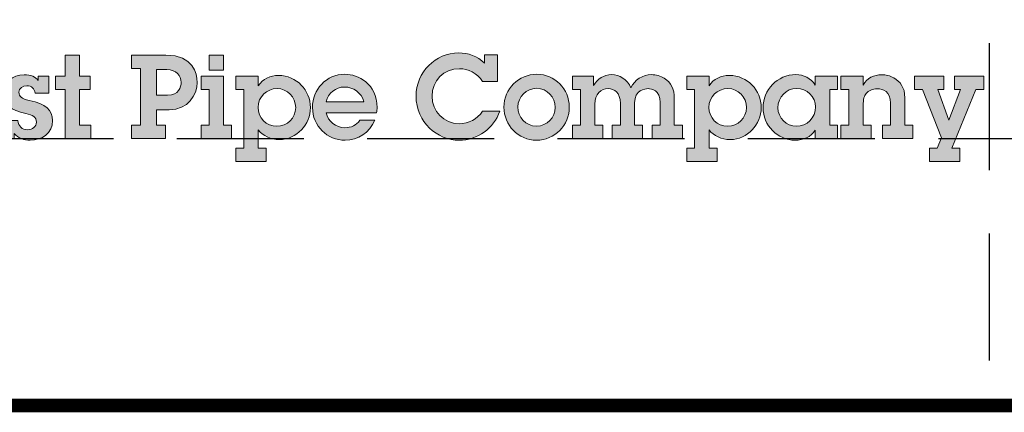
# Model space of a CAD drawing. Extents: x 0 to 442, y 0 to 286.
# Drawn here: x 395 to 425, y 28 to 40 of the extents above; entities that cross this region are included whole.
import ezdxf

# ---------------------------------------------------------------- set-up
doc = ezdxf.new("R2010")
doc.units = 0
doc.header["$LTSCALE"] = 8
doc.header["$MEASUREMENT"] = 0
doc.linetypes.add('HIDDEN', pattern=[0.375, 0.25, -0.125])
doc.layers.get('DEFPOINTS').update_dxf_attribs({"linetype": 'CONTINUOUS'})
for name, color, linetype in [('DIM', 1, 'CONTINUOUS'), ('Layer 1', 7, 'CONTINUOUS'), ('SHT', 1, 'CONTINUOUS')]:
    doc.layers.add(name, color=color, linetype=linetype)

# ---------------------------------------------------------------- blocks, each defined once
blk = doc.blocks.new('A$Cc76bf708')
at = {"layer": 'Layer 1', "true_color": 0x004677}
for points in [[(22.412, 5.516), (22.412, 5.185), (22.579, 5.185), (22.579, 4.975), (22.412, 4.975), (22.412, 4.412), (22.59, 4.412), (22.59, 4.202), (22.187, 4.202), (22.187, 4.975), (22.033, 4.975), (22.033, 5.185), (22.187, 5.185), (22.187, 5.516)], [(36.031, 5.185), (36.031, 4.975), (35.936, 4.975), (36.111, 4.494), (36.296, 4.975), (36.201, 4.975), (36.201, 5.185), (36.659, 5.185), (36.659, 4.975), (36.536, 4.975), (36.155, 4.053), (36.284, 4.053), (36.284, 3.843), (35.805, 3.843), (35.805, 4.053), (35.928, 4.053), (35.995, 4.215), (35.696, 4.975), (35.568, 4.975), (35.568, 5.185)]]:
    blk.add_hatch(color=156, dxfattribs=at).paths.add_polyline_path(points)
h = blk.add_hatch(color=156, dxfattribs=at)
edge = h.paths.add_edge_path()
edge.add_spline(control_points=[(23.772, 5.516), (24.206, 5.516), (24.265, 5.229), (24.265, 5.087), (24.265, 4.886), (24.123, 4.656), (23.825, 4.656), (23.825, 4.656), (23.623, 4.656), (23.623, 4.656), (23.623, 4.656), (23.623, 4.412), (23.623, 4.412), (23.623, 4.412), (23.766, 4.412), (23.766, 4.412), (23.766, 4.412), (23.766, 4.202), (23.766, 4.202), (23.766, 4.202), (23.231, 4.202), (23.231, 4.202), (23.231, 4.202), (23.231, 4.412), (23.231, 4.412), (23.231, 4.412), (23.372, 4.412), (23.372, 4.412), (23.372, 4.412), (23.372, 5.306), (23.372, 5.306), (23.372, 5.306), (23.231, 5.306), (23.231, 5.306), (23.231, 5.306), (23.231, 5.516), (23.231, 5.516), (23.231, 5.516), (23.772, 5.516), (23.772, 5.516)], knot_values=[0, 0, 0, 0, 1, 1, 1, 2, 2, 2, 3, 3, 3, 4, 4, 4, 5, 5, 5, 6, 6, 6, 7, 7, 7, 8, 8, 8, 9, 9, 9, 10, 10, 10, 11, 11, 11, 12, 12, 12, 13, 13, 13, 13], degree=3, periodic=0)
edge = h.paths.add_edge_path()
edge.add_spline(control_points=[(23.799, 4.883), (23.976, 4.883), (24.013, 5.019), (24.013, 5.087), (24.013, 5.188), (23.939, 5.288), (23.786, 5.288), (23.786, 5.288), (23.623, 5.288), (23.623, 5.288), (23.623, 5.288), (23.623, 4.883), (23.623, 4.883), (23.623, 4.883), (23.799, 4.883), (23.799, 4.883)], knot_values=[0, 0, 0, 0, 1, 1, 1, 2, 2, 2, 3, 3, 3, 4, 4, 4, 5, 5, 5, 5], degree=3, periodic=0)
h = blk.add_hatch(color=156, dxfattribs=at)
h.paths.add_polyline_path([(24.681, 5.185), (24.681, 4.412), (24.808, 4.412), (24.808, 4.202), (24.327, 4.202), (24.327, 4.412), (24.456, 4.412), (24.456, 4.975), (24.329, 4.975), (24.329, 5.185)])
h.paths.add_polyline_path([(24.681, 5.516), (24.681, 5.278), (24.456, 5.278), (24.456, 5.516)])
h = blk.add_hatch(color=156, dxfattribs=at)
edge = h.paths.add_edge_path()
edge.add_spline(control_points=[(28.794, 5.521), (28.794, 5.521), (29, 5.521), (29, 5.521), (29, 5.521), (29, 5.102), (29, 5.102), (29, 5.102), (28.761, 5.102), (28.761, 5.102), (28.681, 5.232), (28.536, 5.302), (28.398, 5.302), (28.148, 5.302), (27.967, 5.113), (27.967, 4.868), (27.967, 4.636), (28.153, 4.435), (28.394, 4.435), (28.542, 4.435), (28.678, 4.502), (28.764, 4.634), (28.764, 4.634), (29.035, 4.634), (29.035, 4.634), (28.946, 4.362), (28.676, 4.176), (28.396, 4.176), (28.052, 4.176), (27.715, 4.456), (27.715, 4.87), (27.715, 5.245), (28.021, 5.551), (28.387, 5.551), (28.538, 5.551), (28.685, 5.501), (28.794, 5.389), (28.794, 5.389), (28.794, 5.521), (28.794, 5.521)], knot_values=[0, 0, 0, 0, 1, 1, 1, 2, 2, 2, 3, 3, 3, 4, 4, 4, 5, 5, 5, 6, 6, 6, 7, 7, 7, 8, 8, 8, 9, 9, 9, 10, 10, 10, 11, 11, 11, 12, 12, 12, 13, 13, 13, 13], degree=3, periodic=0)
h = blk.add_hatch(color=156, dxfattribs=at)
edge = h.paths.add_edge_path()
edge.add_spline(control_points=[(21.762, 5.185), (21.762, 5.185), (21.928, 5.185), (21.928, 5.185), (21.928, 5.185), (21.928, 4.918), (21.928, 4.918), (21.928, 4.918), (21.711, 4.918), (21.711, 4.918), (21.707, 4.986), (21.655, 5.034), (21.584, 5.034), (21.517, 5.034), (21.458, 4.995), (21.458, 4.931), (21.458, 4.866), (21.497, 4.827), (21.62, 4.802), (21.882, 4.746), (21.987, 4.656), (21.987, 4.485), (21.987, 4.286), (21.819, 4.176), (21.635, 4.176), (21.536, 4.176), (21.446, 4.207), (21.381, 4.283), (21.381, 4.283), (21.381, 4.202), (21.381, 4.202), (21.381, 4.202), (21.21, 4.202), (21.21, 4.202), (21.21, 4.202), (21.21, 4.487), (21.21, 4.487), (21.21, 4.487), (21.44, 4.487), (21.44, 4.487), (21.447, 4.397), (21.508, 4.34), (21.598, 4.34), (21.67, 4.34), (21.733, 4.391), (21.733, 4.461), (21.733, 4.542), (21.674, 4.57), (21.565, 4.596), (21.331, 4.651), (21.206, 4.728), (21.206, 4.908), (21.206, 5.091), (21.357, 5.205), (21.539, 5.205), (21.648, 5.205), (21.716, 5.175), (21.762, 5.116), (21.762, 5.116), (21.762, 5.185), (21.762, 5.185)], knot_values=[0, 0, 0, 0, 1, 1, 1, 2, 2, 2, 3, 3, 3, 4, 4, 4, 5, 5, 5, 6, 6, 6, 7, 7, 7, 8, 8, 8, 9, 9, 9, 10, 10, 10, 11, 11, 11, 12, 12, 12, 13, 13, 13, 14, 14, 14, 15, 15, 15, 16, 16, 16, 17, 17, 17, 18, 18, 18, 19, 19, 19, 20, 20, 20, 20], degree=3, periodic=0)
h = blk.add_hatch(color=156, dxfattribs=at)
edge = h.paths.add_edge_path()
edge.add_spline(control_points=[(25.56, 4.187), (25.422, 4.187), (25.303, 4.242), (25.227, 4.34), (25.227, 4.34), (25.227, 4.053), (25.227, 4.053), (25.227, 4.053), (25.354, 4.053), (25.354, 4.053), (25.354, 4.053), (25.354, 3.843), (25.354, 3.843), (25.354, 3.843), (24.876, 3.843), (24.876, 3.843), (24.876, 3.843), (24.876, 4.053), (24.876, 4.053), (24.876, 4.053), (25.001, 4.053), (25.001, 4.053), (25.001, 4.053), (25.001, 4.975), (25.001, 4.975), (25.001, 4.975), (24.876, 4.975), (24.876, 4.975), (24.876, 4.975), (24.876, 5.185), (24.876, 5.185), (24.876, 5.185), (25.227, 5.185), (25.227, 5.185), (25.227, 5.185), (25.227, 5.03), (25.227, 5.03), (25.299, 5.142), (25.417, 5.196), (25.549, 5.196), (25.833, 5.196), (26.05, 4.962), (26.05, 4.689), (26.05, 4.426), (25.836, 4.187), (25.56, 4.187)], knot_values=[0, 0, 0, 0, 1, 1, 1, 2, 2, 2, 3, 3, 3, 4, 4, 4, 5, 5, 5, 6, 6, 6, 7, 7, 7, 8, 8, 8, 9, 9, 9, 10, 10, 10, 11, 11, 11, 12, 12, 12, 13, 13, 13, 14, 14, 14, 15, 15, 15, 15], degree=3, periodic=0)
edge = h.paths.add_edge_path()
edge.add_spline(control_points=[(25.818, 4.689), (25.818, 4.855), (25.687, 4.989), (25.525, 4.989), (25.362, 4.989), (25.225, 4.861), (25.225, 4.691), (25.225, 4.531), (25.356, 4.395), (25.522, 4.395), (25.684, 4.395), (25.818, 4.526), (25.818, 4.689)], knot_values=[0, 0, 0, 0, 1, 1, 1, 2, 2, 2, 3, 3, 3, 4, 4, 4, 4], degree=3, periodic=0)
h = blk.add_hatch(color=156, dxfattribs=at)
edge = h.paths.add_edge_path()
edge.add_spline(control_points=[(27.093, 4.608), (27.093, 4.608), (26.298, 4.608), (26.298, 4.608), (26.328, 4.472), (26.455, 4.373), (26.593, 4.373), (26.69, 4.373), (26.773, 4.41), (26.83, 4.491), (26.83, 4.491), (27.064, 4.491), (27.064, 4.491), (26.983, 4.294), (26.795, 4.176), (26.6, 4.176), (26.315, 4.176), (26.083, 4.4), (26.083, 4.689), (26.083, 4.977), (26.298, 5.214), (26.595, 5.214), (26.803, 5.214), (27.101, 5.07), (27.101, 4.688), (27.101, 4.669), (27.097, 4.631), (27.093, 4.608)], knot_values=[0, 0, 0, 0, 1, 1, 1, 2, 2, 2, 3, 3, 3, 4, 4, 4, 5, 5, 5, 6, 6, 6, 7, 7, 7, 8, 8, 8, 9, 9, 9, 9], degree=3, periodic=0)
edge = h.paths.add_edge_path()
edge.add_spline(control_points=[(26.893, 4.781), (26.852, 4.925), (26.729, 5.013), (26.584, 5.013), (26.457, 5.013), (26.328, 4.918), (26.296, 4.781), (26.296, 4.781), (26.893, 4.781), (26.893, 4.781)], knot_values=[0, 0, 0, 0, 1, 1, 1, 2, 2, 2, 3, 3, 3, 3], degree=3, periodic=0)
h = blk.add_hatch(color=156, dxfattribs=at)
edge = h.paths.add_edge_path()
edge.add_spline(control_points=[(29.613, 4.176), (29.325, 4.176), (29.099, 4.415), (29.099, 4.697), (29.099, 4.984), (29.335, 5.214), (29.618, 5.214), (29.898, 5.214), (30.13, 4.982), (30.13, 4.699), (30.13, 4.412), (29.9, 4.176), (29.613, 4.176)], knot_values=[0, 0, 0, 0, 1, 1, 1, 2, 2, 2, 3, 3, 3, 4, 4, 4, 4], degree=3, periodic=0)
edge = h.paths.add_edge_path()
edge.add_spline(control_points=[(29.909, 4.693), (29.909, 4.853), (29.782, 4.993), (29.616, 4.993), (29.456, 4.993), (29.32, 4.861), (29.32, 4.699), (29.32, 4.539), (29.443, 4.397), (29.613, 4.397), (29.782, 4.397), (29.909, 4.535), (29.909, 4.693)], knot_values=[0, 0, 0, 0, 1, 1, 1, 2, 2, 2, 3, 3, 3, 4, 4, 4, 4], degree=3, periodic=0)
h = blk.add_hatch(color=156, dxfattribs=at)
edge = h.paths.add_edge_path()
edge.add_spline(control_points=[(31.423, 5.208), (31.499, 5.208), (31.569, 5.186), (31.626, 5.151), (31.738, 5.08), (31.784, 4.988), (31.784, 4.831), (31.784, 4.831), (31.784, 4.412), (31.784, 4.412), (31.784, 4.412), (31.911, 4.412), (31.911, 4.412), (31.911, 4.412), (31.911, 4.202), (31.911, 4.202), (31.911, 4.202), (31.433, 4.202), (31.433, 4.202), (31.433, 4.202), (31.433, 4.412), (31.433, 4.412), (31.433, 4.412), (31.56, 4.412), (31.56, 4.412), (31.56, 4.412), (31.56, 4.769), (31.56, 4.769), (31.56, 4.966), (31.427, 4.988), (31.37, 4.988), (31.326, 4.988), (31.158, 4.969), (31.158, 4.763), (31.158, 4.763), (31.158, 4.412), (31.158, 4.412), (31.158, 4.412), (31.285, 4.412), (31.285, 4.412), (31.285, 4.412), (31.285, 4.202), (31.285, 4.202), (31.285, 4.202), (30.807, 4.202), (30.807, 4.202), (30.807, 4.202), (30.807, 4.412), (30.807, 4.412), (30.807, 4.412), (30.934, 4.412), (30.934, 4.412), (30.934, 4.412), (30.934, 4.754), (30.934, 4.754), (30.934, 4.932), (30.838, 4.988), (30.742, 4.988), (30.63, 4.988), (30.533, 4.908), (30.533, 4.741), (30.533, 4.741), (30.533, 4.412), (30.533, 4.412), (30.533, 4.412), (30.66, 4.412), (30.66, 4.412), (30.66, 4.412), (30.66, 4.202), (30.66, 4.202), (30.66, 4.202), (30.181, 4.202), (30.181, 4.202), (30.181, 4.202), (30.181, 4.412), (30.181, 4.412), (30.181, 4.412), (30.308, 4.412), (30.308, 4.412), (30.308, 4.412), (30.308, 4.975), (30.308, 4.975), (30.308, 4.975), (30.181, 4.975), (30.181, 4.975), (30.181, 4.975), (30.181, 5.185), (30.181, 5.185), (30.181, 5.185), (30.512, 5.185), (30.512, 5.185), (30.512, 5.185), (30.512, 5.037), (30.512, 5.037), (30.575, 5.14), (30.671, 5.208), (30.796, 5.208), (30.923, 5.208), (31.042, 5.135), (31.101, 5.002), (31.155, 5.127), (31.287, 5.208), (31.423, 5.208)], knot_values=[0, 0, 0, 0, 1, 1, 1, 2, 2, 2, 3, 3, 3, 4, 4, 4, 5, 5, 5, 6, 6, 6, 7, 7, 7, 8, 8, 8, 9, 9, 9, 10, 10, 10, 11, 11, 11, 12, 12, 12, 13, 13, 13, 14, 14, 14, 15, 15, 15, 16, 16, 16, 17, 17, 17, 18, 18, 18, 19, 19, 19, 20, 20, 20, 21, 21, 21, 22, 22, 22, 23, 23, 23, 24, 24, 24, 25, 25, 25, 26, 26, 26, 27, 27, 27, 28, 28, 28, 29, 29, 29, 30, 30, 30, 31, 31, 31, 32, 32, 32, 33, 33, 33, 34, 34, 34, 34], degree=3, periodic=0)
h = blk.add_hatch(color=156, dxfattribs=at)
edge = h.paths.add_edge_path()
edge.add_spline(control_points=[(32.664, 4.187), (32.526, 4.187), (32.406, 4.242), (32.331, 4.34), (32.331, 4.34), (32.331, 4.053), (32.331, 4.053), (32.331, 4.053), (32.458, 4.053), (32.458, 4.053), (32.458, 4.053), (32.458, 3.843), (32.458, 3.843), (32.458, 3.843), (31.979, 3.843), (31.979, 3.843), (31.979, 3.843), (31.979, 4.053), (31.979, 4.053), (31.979, 4.053), (32.104, 4.053), (32.104, 4.053), (32.104, 4.053), (32.104, 4.975), (32.104, 4.975), (32.104, 4.975), (31.979, 4.975), (31.979, 4.975), (31.979, 4.975), (31.979, 5.185), (31.979, 5.185), (31.979, 5.185), (32.331, 5.185), (32.331, 5.185), (32.331, 5.185), (32.331, 5.03), (32.331, 5.03), (32.402, 5.142), (32.52, 5.196), (32.653, 5.196), (32.936, 5.196), (33.153, 4.962), (33.153, 4.689), (33.153, 4.426), (32.94, 4.187), (32.664, 4.187)], knot_values=[0, 0, 0, 0, 1, 1, 1, 2, 2, 2, 3, 3, 3, 4, 4, 4, 5, 5, 5, 6, 6, 6, 7, 7, 7, 8, 8, 8, 9, 9, 9, 10, 10, 10, 11, 11, 11, 12, 12, 12, 13, 13, 13, 14, 14, 14, 15, 15, 15, 15], degree=3, periodic=0)
edge = h.paths.add_edge_path()
edge.add_spline(control_points=[(32.921, 4.689), (32.921, 4.855), (32.791, 4.989), (32.629, 4.989), (32.465, 4.989), (32.329, 4.861), (32.329, 4.691), (32.329, 4.531), (32.459, 4.395), (32.625, 4.395), (32.787, 4.395), (32.921, 4.526), (32.921, 4.689)], knot_values=[0, 0, 0, 0, 1, 1, 1, 2, 2, 2, 3, 3, 3, 4, 4, 4, 4], degree=3, periodic=0)
h = blk.add_hatch(color=156, dxfattribs=at)
edge = h.paths.add_edge_path()
edge.add_spline(control_points=[(34.005, 5.185), (34.005, 5.185), (34.357, 5.185), (34.357, 5.185), (34.357, 5.185), (34.357, 4.975), (34.357, 4.975), (34.357, 4.975), (34.233, 4.975), (34.233, 4.975), (34.233, 4.975), (34.233, 4.412), (34.233, 4.412), (34.233, 4.412), (34.357, 4.412), (34.357, 4.412), (34.357, 4.412), (34.357, 4.202), (34.357, 4.202), (34.357, 4.202), (34.005, 4.202), (34.005, 4.202), (34.005, 4.202), (34.005, 4.334), (34.005, 4.334), (33.934, 4.226), (33.816, 4.176), (33.689, 4.176), (33.409, 4.176), (33.184, 4.408), (33.184, 4.688), (33.184, 4.966), (33.405, 5.21), (33.7, 5.21), (33.825, 5.21), (33.935, 5.153), (34.005, 5.045), (34.005, 5.045), (34.005, 5.185), (34.005, 5.185)], knot_values=[0, 0, 0, 0, 1, 1, 1, 2, 2, 2, 3, 3, 3, 4, 4, 4, 5, 5, 5, 6, 6, 6, 7, 7, 7, 8, 8, 8, 9, 9, 9, 10, 10, 10, 11, 11, 11, 12, 12, 12, 13, 13, 13, 13], degree=3, periodic=0)
edge = h.paths.add_edge_path()
edge.add_spline(control_points=[(34.009, 4.699), (34.009, 4.859), (33.876, 4.991), (33.711, 4.991), (33.549, 4.991), (33.416, 4.855), (33.416, 4.688), (33.416, 4.527), (33.551, 4.395), (33.709, 4.395), (33.875, 4.395), (34.009, 4.527), (34.009, 4.699)], knot_values=[0, 0, 0, 0, 1, 1, 1, 2, 2, 2, 3, 3, 3, 4, 4, 4, 4], degree=3, periodic=0)
h = blk.add_hatch(color=156, dxfattribs=at)
edge = h.paths.add_edge_path()
edge.add_spline(control_points=[(35.417, 4.412), (35.417, 4.412), (35.544, 4.412), (35.544, 4.412), (35.544, 4.412), (35.544, 4.202), (35.544, 4.202), (35.544, 4.202), (35.065, 4.202), (35.065, 4.202), (35.065, 4.202), (35.065, 4.412), (35.065, 4.412), (35.065, 4.412), (35.192, 4.412), (35.192, 4.412), (35.192, 4.412), (35.192, 4.761), (35.192, 4.761), (35.192, 4.942), (35.073, 4.986), (34.981, 4.986), (34.907, 4.986), (34.844, 4.954), (34.809, 4.912), (34.778, 4.873), (34.76, 4.831), (34.76, 4.713), (34.76, 4.713), (34.76, 4.412), (34.76, 4.412), (34.76, 4.412), (34.887, 4.412), (34.887, 4.412), (34.887, 4.412), (34.887, 4.202), (34.887, 4.202), (34.887, 4.202), (34.408, 4.202), (34.408, 4.202), (34.408, 4.202), (34.408, 4.412), (34.408, 4.412), (34.408, 4.412), (34.535, 4.412), (34.535, 4.412), (34.535, 4.412), (34.535, 4.975), (34.535, 4.975), (34.535, 4.975), (34.408, 4.975), (34.408, 4.975), (34.408, 4.975), (34.408, 5.185), (34.408, 5.185), (34.408, 5.185), (34.76, 5.185), (34.76, 5.185), (34.76, 5.185), (34.76, 5.045), (34.76, 5.045), (34.819, 5.153), (34.929, 5.207), (35.051, 5.207), (35.117, 5.207), (35.183, 5.19), (35.242, 5.157), (35.341, 5.1), (35.417, 5.015), (35.417, 4.842), (35.417, 4.842), (35.417, 4.412), (35.417, 4.412)], knot_values=[0, 0, 0, 0, 1, 1, 1, 2, 2, 2, 3, 3, 3, 4, 4, 4, 5, 5, 5, 6, 6, 6, 7, 7, 7, 8, 8, 8, 9, 9, 9, 10, 10, 10, 11, 11, 11, 12, 12, 12, 13, 13, 13, 14, 14, 14, 15, 15, 15, 16, 16, 16, 17, 17, 17, 18, 18, 18, 19, 19, 19, 20, 20, 20, 21, 21, 21, 22, 22, 22, 23, 23, 23, 24, 24, 24, 24], degree=3, periodic=0)
at = {"layer": 'DEFPOINTS', "linetype": 'HIDDEN'}
for p, q in [((36.746, 14.706), (36.746, 0)), ((40.945, 4.2), (0, 4.2))]:
    blk.add_line(p, q, dxfattribs=at)
at = {"layer": 'DEFPOINTS'}
blk.add_lwpolyline([(0, 14.706), (0, 0), (40.945, 0), (40.945, 14.706)], close=True, dxfattribs=at)
at = {"layer": 'DEFPOINTS', "lineweight": 0}
for points in [[(22.412, 5.516), (22.412, 5.185), (22.579, 5.185), (22.579, 4.975), (22.412, 4.975), (22.412, 4.412), (22.59, 4.412), (22.59, 4.202), (22.187, 4.202), (22.187, 4.975), (22.033, 4.975), (22.033, 5.185), (22.187, 5.185), (22.187, 5.516), (22.412, 5.516)], [(24.681, 5.516), (24.681, 5.278), (24.456, 5.278), (24.456, 5.516), (24.681, 5.516)], [(24.681, 5.185), (24.681, 4.412), (24.808, 4.412), (24.808, 4.202), (24.327, 4.202), (24.327, 4.412), (24.456, 4.412), (24.456, 4.975), (24.329, 4.975), (24.329, 5.185), (24.681, 5.185)], [(36.031, 5.185), (36.031, 4.975), (35.936, 4.975), (36.111, 4.494), (36.296, 4.975), (36.201, 4.975), (36.201, 5.185), (36.659, 5.185), (36.659, 4.975), (36.536, 4.975), (36.155, 4.053), (36.284, 4.053), (36.284, 3.843), (35.805, 3.843), (35.805, 4.053), (35.928, 4.053), (35.995, 4.215), (35.696, 4.975), (35.568, 4.975), (35.568, 5.185), (36.031, 5.185)]]:
    blk.add_lwpolyline(points, dxfattribs=at)
for points, knots in [([(23.772, 5.516), (24.206, 5.516), (24.265, 5.229), (24.265, 5.087), (24.265, 4.886), (24.123, 4.656), (23.825, 4.656), (23.825, 4.656), (23.623, 4.656), (23.623, 4.656), (23.623, 4.656), (23.623, 4.412), (23.623, 4.412), (23.623, 4.412), (23.766, 4.412), (23.766, 4.412), (23.766, 4.412), (23.766, 4.202), (23.766, 4.202), (23.766, 4.202), (23.231, 4.202), (23.231, 4.202), (23.231, 4.202), (23.231, 4.412), (23.231, 4.412), (23.231, 4.412), (23.372, 4.412), (23.372, 4.412), (23.372, 4.412), (23.372, 5.306), (23.372, 5.306), (23.372, 5.306), (23.231, 5.306), (23.231, 5.306), (23.231, 5.306), (23.231, 5.516), (23.231, 5.516), (23.231, 5.516), (23.772, 5.516), (23.772, 5.516)], [0, 0, 0, 0, 1, 1, 1, 2, 2, 2, 3, 3, 3, 4, 4, 4, 5, 5, 5, 6, 6, 6, 7, 7, 7, 8, 8, 8, 9, 9, 9, 10, 10, 10, 11, 11, 11, 12, 12, 12, 13, 13, 13, 13]), ([(28.794, 5.521), (28.794, 5.521), (29, 5.521), (29, 5.521), (29, 5.521), (29, 5.102), (29, 5.102), (29, 5.102), (28.761, 5.102), (28.761, 5.102), (28.681, 5.232), (28.536, 5.302), (28.398, 5.302), (28.148, 5.302), (27.967, 5.113), (27.967, 4.868), (27.967, 4.636), (28.153, 4.435), (28.394, 4.435), (28.542, 4.435), (28.678, 4.502), (28.764, 4.634), (28.764, 4.634), (29.035, 4.634), (29.035, 4.634), (28.946, 4.362), (28.676, 4.176), (28.396, 4.176), (28.052, 4.176), (27.715, 4.456), (27.715, 4.87), (27.715, 5.245), (28.021, 5.551), (28.387, 5.551), (28.538, 5.551), (28.685, 5.501), (28.794, 5.389), (28.794, 5.389), (28.794, 5.521), (28.794, 5.521)], [0, 0, 0, 0, 1, 1, 1, 2, 2, 2, 3, 3, 3, 4, 4, 4, 5, 5, 5, 6, 6, 6, 7, 7, 7, 8, 8, 8, 9, 9, 9, 10, 10, 10, 11, 11, 11, 12, 12, 12, 13, 13, 13, 13]), ([(23.799, 4.883), (23.976, 4.883), (24.013, 5.019), (24.013, 5.087), (24.013, 5.188), (23.939, 5.288), (23.786, 5.288), (23.786, 5.288), (23.623, 5.288), (23.623, 5.288), (23.623, 5.288), (23.623, 4.883), (23.623, 4.883), (23.623, 4.883), (23.799, 4.883), (23.799, 4.883)], [0, 0, 0, 0, 1, 1, 1, 2, 2, 2, 3, 3, 3, 4, 4, 4, 5, 5, 5, 5]), ([(21.762, 5.185), (21.762, 5.185), (21.928, 5.185), (21.928, 5.185), (21.928, 5.185), (21.928, 4.918), (21.928, 4.918), (21.928, 4.918), (21.711, 4.918), (21.711, 4.918), (21.707, 4.986), (21.655, 5.034), (21.584, 5.034), (21.517, 5.034), (21.458, 4.995), (21.458, 4.931), (21.458, 4.866), (21.497, 4.827), (21.62, 4.802), (21.882, 4.746), (21.987, 4.656), (21.987, 4.485), (21.987, 4.286), (21.819, 4.176), (21.635, 4.176), (21.536, 4.176), (21.446, 4.207), (21.381, 4.283), (21.381, 4.283), (21.381, 4.202), (21.381, 4.202), (21.381, 4.202), (21.21, 4.202), (21.21, 4.202), (21.21, 4.202), (21.21, 4.487), (21.21, 4.487), (21.21, 4.487), (21.44, 4.487), (21.44, 4.487), (21.447, 4.397), (21.508, 4.34), (21.598, 4.34), (21.67, 4.34), (21.733, 4.391), (21.733, 4.461), (21.733, 4.542), (21.674, 4.57), (21.565, 4.596), (21.331, 4.651), (21.206, 4.728), (21.206, 4.908), (21.206, 5.091), (21.357, 5.205), (21.539, 5.205), (21.648, 5.205), (21.716, 5.175), (21.762, 5.116), (21.762, 5.116), (21.762, 5.185), (21.762, 5.185)], [0, 0, 0, 0, 1, 1, 1, 2, 2, 2, 3, 3, 3, 4, 4, 4, 5, 5, 5, 6, 6, 6, 7, 7, 7, 8, 8, 8, 9, 9, 9, 10, 10, 10, 11, 11, 11, 12, 12, 12, 13, 13, 13, 14, 14, 14, 15, 15, 15, 16, 16, 16, 17, 17, 17, 18, 18, 18, 19, 19, 19, 20, 20, 20, 20]), ([(25.56, 4.187), (25.422, 4.187), (25.303, 4.242), (25.227, 4.34), (25.227, 4.34), (25.227, 4.053), (25.227, 4.053), (25.227, 4.053), (25.354, 4.053), (25.354, 4.053), (25.354, 4.053), (25.354, 3.843), (25.354, 3.843), (25.354, 3.843), (24.876, 3.843), (24.876, 3.843), (24.876, 3.843), (24.876, 4.053), (24.876, 4.053), (24.876, 4.053), (25.001, 4.053), (25.001, 4.053), (25.001, 4.053), (25.001, 4.975), (25.001, 4.975), (25.001, 4.975), (24.876, 4.975), (24.876, 4.975), (24.876, 4.975), (24.876, 5.185), (24.876, 5.185), (24.876, 5.185), (25.227, 5.185), (25.227, 5.185), (25.227, 5.185), (25.227, 5.03), (25.227, 5.03), (25.299, 5.142), (25.417, 5.196), (25.549, 5.196), (25.833, 5.196), (26.05, 4.962), (26.05, 4.689), (26.05, 4.426), (25.836, 4.187), (25.56, 4.187)], [0, 0, 0, 0, 1, 1, 1, 2, 2, 2, 3, 3, 3, 4, 4, 4, 5, 5, 5, 6, 6, 6, 7, 7, 7, 8, 8, 8, 9, 9, 9, 10, 10, 10, 11, 11, 11, 12, 12, 12, 13, 13, 13, 14, 14, 14, 15, 15, 15, 15]), ([(27.093, 4.608), (27.093, 4.608), (26.298, 4.608), (26.298, 4.608), (26.328, 4.472), (26.455, 4.373), (26.593, 4.373), (26.69, 4.373), (26.773, 4.41), (26.83, 4.491), (26.83, 4.491), (27.064, 4.491), (27.064, 4.491), (26.983, 4.294), (26.795, 4.176), (26.6, 4.176), (26.315, 4.176), (26.083, 4.4), (26.083, 4.689), (26.083, 4.977), (26.298, 5.214), (26.595, 5.214), (26.803, 5.214), (27.101, 5.07), (27.101, 4.688), (27.101, 4.669), (27.097, 4.631), (27.093, 4.608)], [0, 0, 0, 0, 1, 1, 1, 2, 2, 2, 3, 3, 3, 4, 4, 4, 5, 5, 5, 6, 6, 6, 7, 7, 7, 8, 8, 8, 9, 9, 9, 9]), ([(29.613, 4.176), (29.325, 4.176), (29.099, 4.415), (29.099, 4.697), (29.099, 4.984), (29.335, 5.214), (29.618, 5.214), (29.898, 5.214), (30.13, 4.982), (30.13, 4.699), (30.13, 4.412), (29.9, 4.176), (29.613, 4.176)], [0, 0, 0, 0, 1, 1, 1, 2, 2, 2, 3, 3, 3, 4, 4, 4, 4]), ([(31.423, 5.208), (31.499, 5.208), (31.569, 5.186), (31.626, 5.151), (31.738, 5.08), (31.784, 4.988), (31.784, 4.831), (31.784, 4.831), (31.784, 4.412), (31.784, 4.412), (31.784, 4.412), (31.911, 4.412), (31.911, 4.412), (31.911, 4.412), (31.911, 4.202), (31.911, 4.202), (31.911, 4.202), (31.433, 4.202), (31.433, 4.202), (31.433, 4.202), (31.433, 4.412), (31.433, 4.412), (31.433, 4.412), (31.56, 4.412), (31.56, 4.412), (31.56, 4.412), (31.56, 4.769), (31.56, 4.769), (31.56, 4.966), (31.427, 4.988), (31.37, 4.988), (31.326, 4.988), (31.158, 4.969), (31.158, 4.763), (31.158, 4.763), (31.158, 4.412), (31.158, 4.412), (31.158, 4.412), (31.285, 4.412), (31.285, 4.412), (31.285, 4.412), (31.285, 4.202), (31.285, 4.202), (31.285, 4.202), (30.807, 4.202), (30.807, 4.202), (30.807, 4.202), (30.807, 4.412), (30.807, 4.412), (30.807, 4.412), (30.934, 4.412), (30.934, 4.412), (30.934, 4.412), (30.934, 4.754), (30.934, 4.754), (30.934, 4.932), (30.838, 4.988), (30.742, 4.988), (30.63, 4.988), (30.533, 4.908), (30.533, 4.741), (30.533, 4.741), (30.533, 4.412), (30.533, 4.412), (30.533, 4.412), (30.66, 4.412), (30.66, 4.412), (30.66, 4.412), (30.66, 4.202), (30.66, 4.202), (30.66, 4.202), (30.181, 4.202), (30.181, 4.202), (30.181, 4.202), (30.181, 4.412), (30.181, 4.412), (30.181, 4.412), (30.308, 4.412), (30.308, 4.412), (30.308, 4.412), (30.308, 4.975), (30.308, 4.975), (30.308, 4.975), (30.181, 4.975), (30.181, 4.975), (30.181, 4.975), (30.181, 5.185), (30.181, 5.185), (30.181, 5.185), (30.512, 5.185), (30.512, 5.185), (30.512, 5.185), (30.512, 5.037), (30.512, 5.037), (30.575, 5.14), (30.671, 5.208), (30.796, 5.208), (30.923, 5.208), (31.042, 5.135), (31.101, 5.002), (31.155, 5.127), (31.287, 5.208), (31.423, 5.208)], [0, 0, 0, 0, 1, 1, 1, 2, 2, 2, 3, 3, 3, 4, 4, 4, 5, 5, 5, 6, 6, 6, 7, 7, 7, 8, 8, 8, 9, 9, 9, 10, 10, 10, 11, 11, 11, 12, 12, 12, 13, 13, 13, 14, 14, 14, 15, 15, 15, 16, 16, 16, 17, 17, 17, 18, 18, 18, 19, 19, 19, 20, 20, 20, 21, 21, 21, 22, 22, 22, 23, 23, 23, 24, 24, 24, 25, 25, 25, 26, 26, 26, 27, 27, 27, 28, 28, 28, 29, 29, 29, 30, 30, 30, 31, 31, 31, 32, 32, 32, 33, 33, 33, 34, 34, 34, 34]), ([(32.664, 4.187), (32.526, 4.187), (32.406, 4.242), (32.331, 4.34), (32.331, 4.34), (32.331, 4.053), (32.331, 4.053), (32.331, 4.053), (32.458, 4.053), (32.458, 4.053), (32.458, 4.053), (32.458, 3.843), (32.458, 3.843), (32.458, 3.843), (31.979, 3.843), (31.979, 3.843), (31.979, 3.843), (31.979, 4.053), (31.979, 4.053), (31.979, 4.053), (32.104, 4.053), (32.104, 4.053), (32.104, 4.053), (32.104, 4.975), (32.104, 4.975), (32.104, 4.975), (31.979, 4.975), (31.979, 4.975), (31.979, 4.975), (31.979, 5.185), (31.979, 5.185), (31.979, 5.185), (32.331, 5.185), (32.331, 5.185), (32.331, 5.185), (32.331, 5.03), (32.331, 5.03), (32.402, 5.142), (32.52, 5.196), (32.653, 5.196), (32.936, 5.196), (33.153, 4.962), (33.153, 4.689), (33.153, 4.426), (32.94, 4.187), (32.664, 4.187)], [0, 0, 0, 0, 1, 1, 1, 2, 2, 2, 3, 3, 3, 4, 4, 4, 5, 5, 5, 6, 6, 6, 7, 7, 7, 8, 8, 8, 9, 9, 9, 10, 10, 10, 11, 11, 11, 12, 12, 12, 13, 13, 13, 14, 14, 14, 15, 15, 15, 15]), ([(34.005, 5.185), (34.005, 5.185), (34.357, 5.185), (34.357, 5.185), (34.357, 5.185), (34.357, 4.975), (34.357, 4.975), (34.357, 4.975), (34.233, 4.975), (34.233, 4.975), (34.233, 4.975), (34.233, 4.412), (34.233, 4.412), (34.233, 4.412), (34.357, 4.412), (34.357, 4.412), (34.357, 4.412), (34.357, 4.202), (34.357, 4.202), (34.357, 4.202), (34.005, 4.202), (34.005, 4.202), (34.005, 4.202), (34.005, 4.334), (34.005, 4.334), (33.934, 4.226), (33.816, 4.176), (33.689, 4.176), (33.409, 4.176), (33.184, 4.408), (33.184, 4.688), (33.184, 4.966), (33.405, 5.21), (33.7, 5.21), (33.825, 5.21), (33.935, 5.153), (34.005, 5.045), (34.005, 5.045), (34.005, 5.185), (34.005, 5.185)], [0, 0, 0, 0, 1, 1, 1, 2, 2, 2, 3, 3, 3, 4, 4, 4, 5, 5, 5, 6, 6, 6, 7, 7, 7, 8, 8, 8, 9, 9, 9, 10, 10, 10, 11, 11, 11, 12, 12, 12, 13, 13, 13, 13]), ([(35.417, 4.412), (35.417, 4.412), (35.544, 4.412), (35.544, 4.412), (35.544, 4.412), (35.544, 4.202), (35.544, 4.202), (35.544, 4.202), (35.065, 4.202), (35.065, 4.202), (35.065, 4.202), (35.065, 4.412), (35.065, 4.412), (35.065, 4.412), (35.192, 4.412), (35.192, 4.412), (35.192, 4.412), (35.192, 4.761), (35.192, 4.761), (35.192, 4.942), (35.073, 4.986), (34.981, 4.986), (34.907, 4.986), (34.844, 4.954), (34.809, 4.912), (34.778, 4.873), (34.76, 4.831), (34.76, 4.713), (34.76, 4.713), (34.76, 4.412), (34.76, 4.412), (34.76, 4.412), (34.887, 4.412), (34.887, 4.412), (34.887, 4.412), (34.887, 4.202), (34.887, 4.202), (34.887, 4.202), (34.408, 4.202), (34.408, 4.202), (34.408, 4.202), (34.408, 4.412), (34.408, 4.412), (34.408, 4.412), (34.535, 4.412), (34.535, 4.412), (34.535, 4.412), (34.535, 4.975), (34.535, 4.975), (34.535, 4.975), (34.408, 4.975), (34.408, 4.975), (34.408, 4.975), (34.408, 5.185), (34.408, 5.185), (34.408, 5.185), (34.76, 5.185), (34.76, 5.185), (34.76, 5.185), (34.76, 5.045), (34.76, 5.045), (34.819, 5.153), (34.929, 5.207), (35.051, 5.207), (35.117, 5.207), (35.183, 5.19), (35.242, 5.157), (35.341, 5.1), (35.417, 5.015), (35.417, 4.842), (35.417, 4.842), (35.417, 4.412), (35.417, 4.412)], [0, 0, 0, 0, 1, 1, 1, 2, 2, 2, 3, 3, 3, 4, 4, 4, 5, 5, 5, 6, 6, 6, 7, 7, 7, 8, 8, 8, 9, 9, 9, 10, 10, 10, 11, 11, 11, 12, 12, 12, 13, 13, 13, 14, 14, 14, 15, 15, 15, 16, 16, 16, 17, 17, 17, 18, 18, 18, 19, 19, 19, 20, 20, 20, 21, 21, 21, 22, 22, 22, 23, 23, 23, 24, 24, 24, 24]), ([(25.818, 4.689), (25.818, 4.855), (25.687, 4.989), (25.525, 4.989), (25.362, 4.989), (25.225, 4.861), (25.225, 4.691), (25.225, 4.531), (25.356, 4.395), (25.522, 4.395), (25.684, 4.395), (25.818, 4.526), (25.818, 4.689)], [0, 0, 0, 0, 1, 1, 1, 2, 2, 2, 3, 3, 3, 4, 4, 4, 4]), ([(26.893, 4.781), (26.852, 4.925), (26.729, 5.013), (26.584, 5.013), (26.457, 5.013), (26.328, 4.918), (26.296, 4.781), (26.296, 4.781), (26.893, 4.781), (26.893, 4.781)], [0, 0, 0, 0, 1, 1, 1, 2, 2, 2, 3, 3, 3, 3]), ([(29.909, 4.693), (29.909, 4.853), (29.782, 4.993), (29.616, 4.993), (29.456, 4.993), (29.32, 4.861), (29.32, 4.699), (29.32, 4.539), (29.443, 4.397), (29.613, 4.397), (29.782, 4.397), (29.909, 4.535), (29.909, 4.693)], [0, 0, 0, 0, 1, 1, 1, 2, 2, 2, 3, 3, 3, 4, 4, 4, 4]), ([(32.921, 4.689), (32.921, 4.855), (32.791, 4.989), (32.629, 4.989), (32.465, 4.989), (32.329, 4.861), (32.329, 4.691), (32.329, 4.531), (32.459, 4.395), (32.625, 4.395), (32.787, 4.395), (32.921, 4.526), (32.921, 4.689)], [0, 0, 0, 0, 1, 1, 1, 2, 2, 2, 3, 3, 3, 4, 4, 4, 4])]:
    blk.add_open_spline(points, degree=3, knots=knots, dxfattribs=at)
at = {"layer": 'Layer 1', "lineweight": 0}
blk.add_open_spline([(34.009, 4.699), (34.009, 4.859), (33.876, 4.991), (33.711, 4.991), (33.549, 4.991), (33.416, 4.855), (33.416, 4.688), (33.416, 4.527), (33.551, 4.395), (33.709, 4.395), (33.875, 4.395), (34.009, 4.527), (34.009, 4.699)], degree=3, knots=[0, 0, 0, 0, 1, 1, 1, 2, 2, 2, 3, 3, 3, 4, 4, 4, 4], dxfattribs=at)

msp = doc.modelspace()

# ---------------------------------------------------------------- linework, layer by layer
at = {"layer": 'SHT', "color": 2, "linetype": 'Continuous', "const_width": 0.42522}
msp.add_lwpolyline([(433.29124, 27.93273), (351.75865, 27.93273)], dxfattribs=at)

# ---------------------------------------------------------------- block references
at = {"layer": 'DIM', "xscale": 1.991263130932269, "yscale": 1.991263130932269, "zscale": 1.991263130932269}
msp.add_blockref('A$Cc76bf708', (351.75865, 27.93273), dxfattribs=at)

doc.saveas('drawing.dxf')
